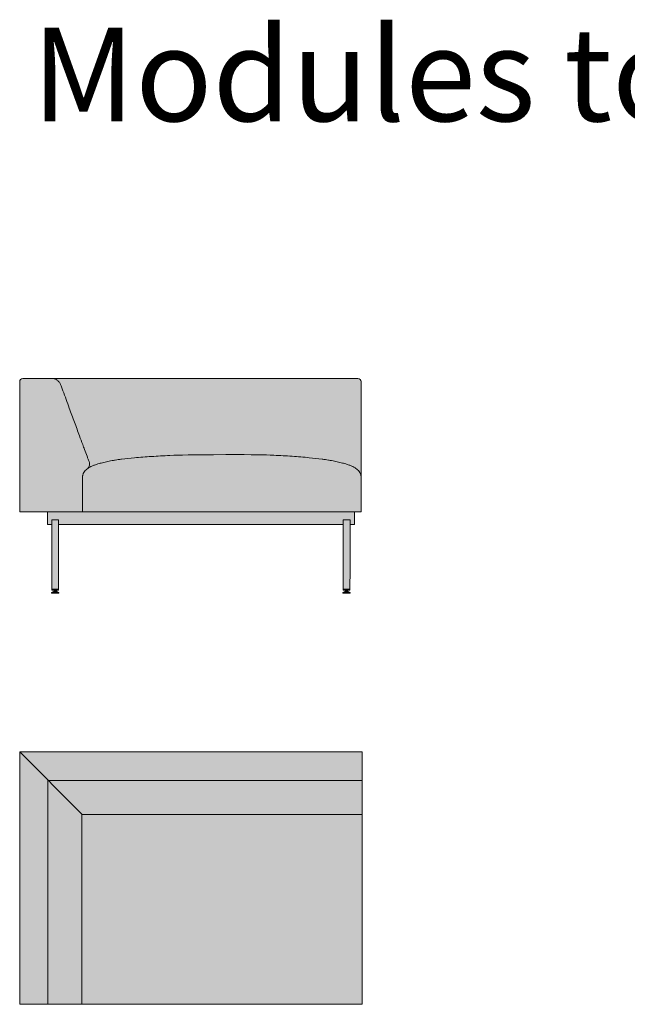
# Model space of a CAD drawing. Units: millimetres. Extents: x -22062 to 14475, y 7741 to 34138.
# Drawn here: x 1197 to 3148, y 29309 to 32470 of the extents above; entities that cross this region are included whole.
import ezdxf

# ---------------------------------------------------------------- set-up
doc = ezdxf.new("R2010")
doc.units = ezdxf.units.MM
doc.header["$MEASUREMENT"] = 0
doc.layers.add('Layer 01_Pen_No__1', color=7, linetype='Continuous', lineweight=13)
doc.layers.add('tekst_Pen_No__1', color=7, linetype='Continuous', lineweight=13)
doc.layers.add('polster_Pen_No__102', color=7, linetype='Continuous', lineweight=13, true_color=0xcccccc)
doc.layers.add('raam_Pen_No__61', color=7, linetype='Continuous', lineweight=20, true_color=0x6a6a6a)
doc.styles.add('GENERATED_STYLE_1', font='txt')

msp = doc.modelspace()

# ---------------------------------------------------------------- hatches: boundary and pattern name
at = {"layer": 'polster_Pen_No__102', "linetype": 'Continuous', "lineweight": 13, "true_color": 0xcccccc}
for points in [[(1196.7, 30889.5), (1285.5, 30889.5), (1398.7, 30889.5), (1398.7, 31001.8), (1398.7, 31002.7), (1398.7, 31003.6), (1398.8, 31004.5), (1398.9, 31005.4), (1399, 31006.3), (1399.2, 31007.2), (1399.4, 31008), (1399.6, 31008.9), (1399.7, 31009.4), (1399.9, 31010), (1400, 31010.5), (1400.2, 31011.1), (1400.4, 31011.6), (1400.6, 31012.1), (1400.8, 31012.6), (1401, 31013.1), (1401.5, 31014.1), (1401.8, 31014.8), (1402.1, 31015.4), (1402.5, 31016), (1402.8, 31016.6), (1403.1, 31017.1), (1403.7, 31018.1), (1404.4, 31019), (1405, 31020), (1405.7, 31020.9), (1406.1, 31021.3), (1406.5, 31021.7), (1406.8, 31022.2), (1407.2, 31022.6), (1407.6, 31023), (1408, 31023.4), (1408.4, 31023.8), (1408.9, 31024.2), (1410.4, 31025.5), (1411.1, 31026.1), (1411.8, 31026.7), (1412.5, 31027.2), (1413.7, 31028.2), (1415, 31029.1), (1415.4, 31029.4), (1415.8, 31029.8), (1416.1, 31030.2), (1416.5, 31030.6), (1416.8, 31031.1), (1417.1, 31031.5), (1417.4, 31032), (1417.7, 31032.4), (1418, 31032.9), (1418.3, 31033.3), (1418.5, 31033.8), (1418.8, 31034.3), (1419, 31034.8), (1419.2, 31035.3), (1419.4, 31035.8), (1419.6, 31036.3), (1419.8, 31036.7), (1419.9, 31037.2), (1420, 31037.6), (1420.1, 31038.1), (1420.2, 31038.5), (1420.3, 31038.9), (1420.4, 31039.4), (1420.5, 31039.8), (1420.6, 31040.3), (1420.6, 31040.7), (1420.7, 31041.2), (1420.7, 31041.6), (1420.7, 31042.1), (1420.8, 31042.5), (1420.8, 31043), (1420.8, 31043.4), (1420.8, 31043.9), (1420.8, 31044.5), (1420.7, 31045), (1420.7, 31045.5), (1420.7, 31046), (1420.6, 31046.5), (1420.5, 31047), (1420.4, 31047.6), (1420.4, 31048.1), (1420.3, 31048.6), (1420.2, 31049.1), (1420, 31049.6), (1419.8, 31050.6), (1419.5, 31051.6), (1419.2, 31052.6), (1418.8, 31053.5), (1418.1, 31055.4), (1414.8, 31063.6), (1329, 31296.3), (1328.6, 31297.2), (1328.2, 31298.1), (1327.8, 31299.1), (1327.3, 31300.1), (1326.8, 31301), (1326.3, 31302), (1325.8, 31302.9), (1325.2, 31303.8), (1324.6, 31304.7), (1324, 31305.6), (1323.6, 31306.1), (1323.2, 31306.6), (1322.8, 31307.1), (1322.4, 31307.6), (1322, 31308), (1321.6, 31308.5), (1321.2, 31309), (1320.7, 31309.4), (1320.3, 31309.8), (1319.8, 31310.3), (1319.3, 31310.7), (1318.9, 31311.1), (1318.4, 31311.5), (1317.9, 31311.9), (1317.4, 31312.3), (1316.9, 31312.7), (1316.2, 31313.1), (1315.5, 31313.6), (1314.8, 31314), (1314.1, 31314.4), (1313.4, 31314.8), (1312.7, 31315.2), (1312, 31315.5), (1311.2, 31315.8), (1310.4, 31316.2), (1309.6, 31316.5), (1308.8, 31316.8), (1307.9, 31317.1), (1307.1, 31317.3), (1306.2, 31317.5), (1305.8, 31317.6), (1305.3, 31317.7), (1304.9, 31317.8), (1304.5, 31317.9), (1304, 31317.9), (1303.5, 31318), (1303, 31318), (1302.5, 31318.1), (1302, 31318.1), (1301.5, 31318.1), (1300.5, 31318.2), (1293, 31318), (1275.3, 31318), (1206.7, 31318), (1206.4, 31318), (1206.2, 31318), (1206, 31318), (1205.8, 31318), (1205.5, 31317.9), (1205.3, 31317.9), (1205.1, 31317.9), (1204.8, 31317.8), (1204.6, 31317.8), (1204.4, 31317.7), (1204.1, 31317.7), (1203.9, 31317.6), (1203.7, 31317.5), (1203.4, 31317.5), (1203.2, 31317.4), (1203, 31317.3), (1202.8, 31317.2), (1202.5, 31317.1), (1202.3, 31317), (1202.1, 31316.9), (1201.8, 31316.8), (1201.6, 31316.6), (1201.4, 31316.5), (1201.2, 31316.4), (1201, 31316.2), (1200.8, 31316.1), (1200.6, 31315.9), (1200.4, 31315.8), (1200.2, 31315.6), (1200, 31315.4), (1199.8, 31315.2), (1199.6, 31315.1), (1199.4, 31314.9), (1199.2, 31314.7), (1199.1, 31314.5), (1198.9, 31314.3), (1198.7, 31314.1), (1198.6, 31313.9), (1198.4, 31313.7), (1198.3, 31313.5), (1198.2, 31313.3), (1198, 31313), (1197.9, 31312.8), (1197.8, 31312.6), (1197.7, 31312.4), (1197.6, 31312.1), (1197.5, 31311.9), (1197.4, 31311.7), (1197.3, 31311.4), (1197.2, 31311.2), (1197.1, 31311), (1197, 31310.7), (1197, 31310.5), (1196.9, 31310.3), (1196.9, 31310), (1196.8, 31309.8), (1196.8, 31309.6), (1196.8, 31309.4), (1196.7, 31309.1), (1196.7, 31308.9), (1196.7, 31308.7), (1196.7, 31308.4), (1196.7, 31308.2), (1196.7, 31308)], [(1858.3, 31073.4), (1959.2, 31072.9), (2012.7, 31071.4), (2071.8, 31068.2), (2099.2, 31066.2), (2126.5, 31063.6), (2167.6, 31058.7), (2188.1, 31055.8), (2198.3, 31054.1), (2207.7, 31052.3), (2216.2, 31050.5), (2224.1, 31048.6), (2233, 31046.4), (2246.1, 31042.9), (2248.2, 31042.2), (2249.7, 31041.7), (2251.2, 31041.2), (2254.3, 31040), (2258.6, 31038.3), (2262.9, 31036.4), (2266, 31035), (2267.5, 31034.3), (2269.1, 31033.5), (2271.5, 31032.1), (2272.7, 31031.4), (2273.9, 31030.7), (2275.2, 31029.9), (2276.4, 31029), (2277.7, 31028.2), (2278.9, 31027.2), (2279.6, 31026.7), (2280.4, 31026.1), (2281.1, 31025.5), (2281.8, 31024.9), (2282.4, 31024.2), (2283.1, 31023.6), (2283.8, 31022.9), (2284.4, 31022.2), (2285, 31021.5), (2285.7, 31020.8), (2286.3, 31020), (2286.9, 31019.3), (2287.4, 31018.5), (2288, 31017.7), (2288.5, 31016.9), (2289, 31016), (2289.3, 31015.4), (2289.6, 31014.8), (2289.9, 31014.2), (2290.2, 31013.6), (2290.5, 31012.9), (2290.7, 31012.3), (2291, 31011.6), (2291.2, 31011), (2291.4, 31010.3), (2291.6, 31009.7), (2291.8, 31009), (2292, 31008.3), (2292.1, 31007.7), (2292.3, 31007), (2292.4, 31006.3), (2292.5, 31005.6), (2292.6, 31004.9), (2292.6, 31004.2), (2292.7, 31003.4), (2292.7, 31002.7), (2292.7, 31307.9), (2292.7, 31308.1), (2292.7, 31308.3), (2292.7, 31308.5), (2292.7, 31308.8), (2292.7, 31309), (2292.6, 31309.2), (2292.6, 31309.5), (2292.6, 31309.7), (2292.5, 31309.9), (2292.5, 31310.2), (2292.4, 31310.4), (2292.4, 31310.6), (2292.3, 31310.9), (2292.2, 31311.1), (2292.1, 31311.3), (2292, 31311.5), (2291.9, 31311.8), (2291.8, 31312), (2291.7, 31312.2), (2291.6, 31312.5), (2291.5, 31312.7), (2291.4, 31312.9), (2291.2, 31313.1), (2291.1, 31313.3), (2291, 31313.6), (2290.8, 31313.8), (2290.7, 31314), (2290.5, 31314.2), (2290.3, 31314.4), (2290.2, 31314.6), (2290, 31314.8), (2289.8, 31314.9), (2289.6, 31315.1), (2289.4, 31315.3), (2289.2, 31315.5), (2289, 31315.6), (2288.8, 31315.8), (2288.6, 31315.9), (2288.4, 31316.1), (2288.2, 31316.2), (2288, 31316.4), (2287.8, 31316.5), (2287.6, 31316.6), (2287.3, 31316.7), (2287.1, 31316.9), (2286.9, 31317), (2286.7, 31317.1), (2286.4, 31317.2), (2286.2, 31317.3), (2286, 31317.3), (2285.7, 31317.4), (2285.5, 31317.5), (2285.3, 31317.5), (2285, 31317.6), (2284.8, 31317.7), (2284.6, 31317.7), (2284.3, 31317.7), (2284.1, 31317.8), (2283.9, 31317.8), (2283.6, 31317.8), (2283.4, 31317.8), (2283.2, 31317.9), (2283, 31317.9), (2282.7, 31317.9), (1304.5, 31317.9), (1304.9, 31317.8), (1305.3, 31317.7), (1305.8, 31317.6), (1306.2, 31317.5), (1307.1, 31317.3), (1307.9, 31317.1), (1308.8, 31316.8), (1309.6, 31316.5), (1310.4, 31316.2), (1311.2, 31315.8), (1312, 31315.5), (1312.7, 31315.2), (1313.4, 31314.8), (1314.1, 31314.4), (1314.8, 31314), (1315.5, 31313.6), (1316.2, 31313.1), (1316.9, 31312.7), (1317.4, 31312.3), (1317.9, 31311.9), (1318.4, 31311.5), (1318.9, 31311.1), (1319.3, 31310.7), (1319.8, 31310.3), (1320.3, 31309.8), (1320.7, 31309.4), (1321.2, 31309), (1321.6, 31308.5), (1322, 31308), (1322.4, 31307.6), (1322.8, 31307.1), (1323.2, 31306.6), (1323.6, 31306.1), (1324, 31305.6), (1324.6, 31304.7), (1325.2, 31303.8), (1325.8, 31302.9), (1326.3, 31302), (1326.8, 31301), (1327.3, 31300.1), (1327.8, 31299.1), (1328.2, 31298.1), (1328.6, 31297.2), (1329, 31296.3), (1414.8, 31063.6), (1418.1, 31055.4), (1418.8, 31053.5), (1419.2, 31052.6), (1419.5, 31051.6), (1419.8, 31050.6), (1420, 31049.6), (1420.2, 31049.1), (1420.3, 31048.6), (1420.4, 31048.1), (1420.4, 31047.6), (1420.5, 31047), (1420.6, 31046.5), (1420.7, 31046), (1420.7, 31045.5), (1420.7, 31045), (1420.8, 31044.5), (1420.8, 31043.9), (1420.8, 31043.4), (1420.8, 31043), (1420.8, 31042.5), (1420.7, 31042.1), (1420.7, 31041.6), (1420.7, 31041.2), (1420.6, 31040.7), (1420.6, 31040.3), (1420.5, 31039.8), (1420.4, 31039.4), (1420.3, 31038.9), (1420.2, 31038.5), (1420.1, 31038.1), (1420, 31037.6), (1419.9, 31037.2), (1419.8, 31036.7), (1419.6, 31036.3), (1419.4, 31035.8), (1419.2, 31035.3), (1419, 31034.8), (1418.8, 31034.3), (1418.5, 31033.8), (1418.3, 31033.3), (1418, 31032.9), (1417.7, 31032.4), (1417.4, 31032), (1417.1, 31031.5), (1416.8, 31031.1), (1416.5, 31030.6), (1416.1, 31030.2), (1415.8, 31029.8), (1415.4, 31029.4), (1415, 31029.1), (1416.3, 31029.9), (1417.5, 31030.7), (1418.7, 31031.4), (1419.9, 31032.1), (1422.4, 31033.5), (1423.9, 31034.3), (1425.4, 31035), (1428.5, 31036.4), (1432.8, 31038.3), (1437.2, 31040), (1440.2, 31041.2), (1441.7, 31041.7), (1443.3, 31042.2), (1445.3, 31042.9), (1451.5, 31044.6), (1467.3, 31048.6), (1475.2, 31050.5), (1483.7, 31052.3), (1493.1, 31054.1), (1503.3, 31055.8), (1523.8, 31058.7), (1564.9, 31063.3), (1619.6, 31067.3), (1678.7, 31070.7), (1738.1, 31072.4)], [(1398.7, 31001.8), (1398.7, 30889.5), (2271.5, 30889.5), (2292.7, 30889.5), (2292.8, 31001.8), (2292.7, 31002.7), (2292.7, 31003.4), (2292.6, 31004.2), (2292.6, 31004.9), (2292.5, 31005.6), (2292.4, 31006.3), (2292.3, 31007), (2292.1, 31007.7), (2292, 31008.3), (2291.8, 31009), (2291.6, 31009.7), (2291.4, 31010.3), (2291.2, 31011), (2291, 31011.6), (2290.7, 31012.3), (2290.5, 31012.9), (2290.2, 31013.6), (2289.9, 31014.2), (2289.6, 31014.8), (2289.3, 31015.4), (2289, 31016), (2288.5, 31016.9), (2288, 31017.7), (2287.4, 31018.5), (2286.9, 31019.3), (2286.3, 31020), (2285.7, 31020.8), (2285, 31021.5), (2284.4, 31022.2), (2283.8, 31022.9), (2283.1, 31023.6), (2282.4, 31024.2), (2281.8, 31024.9), (2281.1, 31025.5), (2280.4, 31026.1), (2279.6, 31026.7), (2278.9, 31027.2), (2277.7, 31028.2), (2276.4, 31029), (2275.2, 31029.9), (2273.9, 31030.7), (2272.7, 31031.4), (2271.5, 31032.1), (2269.1, 31033.5), (2267.5, 31034.3), (2266, 31035), (2262.9, 31036.4), (2258.6, 31038.3), (2254.3, 31040), (2251.2, 31041.2), (2249.7, 31041.7), (2248.2, 31042.2), (2246.1, 31042.9), (2239.9, 31044.6), (2224.1, 31048.6), (2216.2, 31050.5), (2207.7, 31052.3), (2198.3, 31054.1), (2188.1, 31055.8), (2178.2, 31057.3), (2126.5, 31063.6), (2099.2, 31066.2), (2071.8, 31068.2), (2012.7, 31071.4), (1959.2, 31072.9), (1738.1, 31072.4), (1678.7, 31070.7), (1619.6, 31067.3), (1564.9, 31063.3), (1523.8, 31058.7), (1503.3, 31055.8), (1493.1, 31054.1), (1483.7, 31052.3), (1475.2, 31050.5), (1467.3, 31048.6), (1458.4, 31046.4), (1445.3, 31042.9), (1443.3, 31042.2), (1441.7, 31041.7), (1440.2, 31041.2), (1437.2, 31040), (1432.8, 31038.3), (1428.5, 31036.4), (1425.4, 31035), (1423.9, 31034.3), (1422.4, 31033.5), (1419.9, 31032.1), (1418.7, 31031.4), (1417.5, 31030.7), (1416.3, 31029.9), (1415, 31029.1), (1414.7, 31028.8), (1414.4, 31028.5), (1414.1, 31028.2), (1413.7, 31028), (1413.1, 31027.4), (1410.4, 31025.4), (1409.7, 31024.9), (1409, 31024.3), (1408.3, 31023.6), (1407.7, 31022.9), (1407, 31022.2), (1406.6, 31021.8), (1406.1, 31021.3), (1405.7, 31020.7), (1405.3, 31020.2), (1404.9, 31019.7), (1404.5, 31019.2), (1404.1, 31018.6), (1403.7, 31018.1), (1403.3, 31017.5), (1403, 31016.9), (1402.6, 31016.3), (1402.3, 31015.7), (1401.9, 31015.1), (1401.6, 31014.4), (1401.3, 31013.8), (1401, 31013.1), (1400.8, 31012.6), (1400.6, 31012.1), (1400.4, 31011.6), (1400.2, 31011.1), (1400, 31010.5), (1399.9, 31010), (1399.7, 31009.4), (1399.6, 31008.9), (1399.4, 31008.1), (1399.2, 31007.2), (1399.1, 31006.4), (1398.9, 31005.6), (1398.8, 31004.7), (1398.7, 31003.9), (1398.7, 31003), (1398.7, 31002.1)], [(1287.3, 30027.9), (1196.7, 30119), (1196.7, 29309), (1287.3, 29309)], [(2296.7, 30027.9), (2296.7, 30119), (1196.7, 30119), (1287.3, 30027.9)], [(2296.7, 29917.8), (2296.7, 30027.9), (1287.3, 30027.9), (1287.3, 29309), (1396.3, 29309), (1395.8, 29917.8)], [(1396.3, 29309), (2296.7, 29309), (2296.7, 29917.8), (1395.8, 29917.8)]]:
    msp.add_hatch(color=254, dxfattribs=at).paths.add_polyline_path(points)
at = {"layer": 'raam_Pen_No__61', "linetype": 'Continuous', "lineweight": 20, "true_color": 0x6a6a6a}
for points in [[(1285.5, 30849.6), (1299.7, 30849.6), (1299.7, 30863.9), (1299.7, 30863.9), (1299.7, 30864), (1299.7, 30864), (1299.7, 30864), (1299.7, 30864), (1299.7, 30864.1), (1299.8, 30864.1), (1299.8, 30864.1), (1299.8, 30864.2), (1299.8, 30864.2), (1299.8, 30864.2), (1299.8, 30864.2), (1299.8, 30864.3), (1299.9, 30864.3), (1299.9, 30864.3), (1299.9, 30864.3), (1299.9, 30864.3), (1299.9, 30864.4), (1300, 30864.4), (1300, 30864.4), (1300, 30864.4), (1300, 30864.4), (1300.1, 30864.4), (1300.1, 30864.4), (1300.1, 30864.5), (1300.2, 30864.5), (1300.2, 30864.5), (1300.2, 30864.5), (1300.2, 30864.5), (1300.3, 30864.5), (1300.3, 30864.5), (1321.1, 30864.5), (1321.1, 30864.5), (1321.1, 30864.5), (1321.1, 30864.5), (1321.2, 30864.5), (1321.2, 30864.5), (1321.2, 30864.5), (1321.2, 30864.4), (1321.3, 30864.4), (1321.3, 30864.4), (1321.3, 30864.4), (1321.4, 30864.4), (1321.4, 30864.4), (1321.4, 30864.4), (1321.4, 30864.3), (1321.5, 30864.3), (1321.5, 30864.3), (1321.5, 30864.3), (1321.5, 30864.3), (1321.5, 30864.2), (1321.6, 30864.2), (1321.6, 30864.2), (1321.6, 30864.1), (1321.6, 30864.1), (1321.6, 30864.1), (1321.6, 30864.1), (1321.6, 30864), (1321.6, 30864), (1321.6, 30864), (1321.6, 30864), (1321.6, 30863.9), (1321.6, 30863.9), (1321.6, 30849.6), (2235.5, 30849.6), (2235.5, 30863.9), (2235.5, 30863.9), (2235.5, 30864), (2235.5, 30864), (2235.5, 30864), (2235.5, 30864.1), (2235.5, 30864.1), (2235.6, 30864.1), (2235.6, 30864.1), (2235.6, 30864.2), (2235.6, 30864.2), (2235.6, 30864.2), (2235.6, 30864.2), (2235.7, 30864.3), (2235.7, 30864.3), (2235.7, 30864.3), (2235.7, 30864.3), (2235.7, 30864.4), (2235.8, 30864.4), (2235.8, 30864.4), (2235.8, 30864.4), (2235.8, 30864.4), (2235.9, 30864.4), (2235.9, 30864.4), (2235.9, 30864.5), (2236, 30864.5), (2236, 30864.5), (2236, 30864.5), (2236, 30864.5), (2236.1, 30864.5), (2236.1, 30864.5), (2236.1, 30864.5), (2256.9, 30864.5), (2256.9, 30864.5), (2256.9, 30864.5), (2256.9, 30864.5), (2257, 30864.5), (2257, 30864.5), (2257, 30864.5), (2257.1, 30864.4), (2257.1, 30864.4), (2257.1, 30864.4), (2257.1, 30864.4), (2257.2, 30864.4), (2257.2, 30864.4), (2257.2, 30864.4), (2257.2, 30864.3), (2257.3, 30864.3), (2257.3, 30864.3), (2257.3, 30864.3), (2257.3, 30864.3), (2257.3, 30864.2), (2257.4, 30864.2), (2257.4, 30864.2), (2257.4, 30864.2), (2257.4, 30864.1), (2257.4, 30864.1), (2257.4, 30864.1), (2257.4, 30864), (2257.4, 30864), (2257.4, 30864), (2257.4, 30864), (2257.4, 30863.9), (2257.4, 30863.9), (2257.4, 30849.6), (2271.5, 30849.6), (2271.5, 30889.5), (1398.7, 30889.5), (1285.5, 30889.5)], [(1299.7, 30863.9), (1299.9, 30638.4), (1321.6, 30638.4), (1321.6, 30863.9), (1321.6, 30863.9), (1321.6, 30864), (1321.6, 30864), (1321.6, 30864), (1321.6, 30864.1), (1321.6, 30864.1), (1321.6, 30864.1), (1321.6, 30864.1), (1321.6, 30864.2), (1321.6, 30864.2), (1321.5, 30864.2), (1321.5, 30864.2), (1321.5, 30864.3), (1321.5, 30864.3), (1321.5, 30864.3), (1321.4, 30864.3), (1321.4, 30864.4), (1321.4, 30864.4), (1321.4, 30864.4), (1321.3, 30864.4), (1321.3, 30864.4), (1321.3, 30864.4), (1321.3, 30864.4), (1321.2, 30864.5), (1321.2, 30864.5), (1321.2, 30864.5), (1321.1, 30864.5), (1321.1, 30864.5), (1321.1, 30864.5), (1321.1, 30864.5), (1300.3, 30864.5), (1300.3, 30864.5), (1300.2, 30864.5), (1300.2, 30864.5), (1300.2, 30864.5), (1300.2, 30864.5), (1300.1, 30864.5), (1300.1, 30864.4), (1300.1, 30864.4), (1300, 30864.4), (1300, 30864.4), (1300, 30864.4), (1300, 30864.4), (1299.9, 30864.4), (1299.9, 30864.3), (1299.9, 30864.3), (1299.9, 30864.3), (1299.9, 30864.3), (1299.8, 30864.3), (1299.8, 30864.2), (1299.8, 30864.2), (1299.8, 30864.2), (1299.8, 30864.2), (1299.8, 30864.1), (1299.8, 30864.1), (1299.7, 30864.1), (1299.7, 30864), (1299.7, 30864), (1299.7, 30864), (1299.7, 30864), (1299.7, 30863.9)], [(2235.5, 30638.4), (2257.2, 30638.4), (2257.4, 30863.9), (2257.4, 30863.9), (2257.4, 30864), (2257.4, 30864), (2257.4, 30864), (2257.4, 30864), (2257.4, 30864.1), (2257.4, 30864.1), (2257.4, 30864.1), (2257.4, 30864.2), (2257.4, 30864.2), (2257.4, 30864.2), (2257.3, 30864.2), (2257.3, 30864.3), (2257.3, 30864.3), (2257.3, 30864.3), (2257.3, 30864.3), (2257.2, 30864.3), (2257.2, 30864.4), (2257.2, 30864.4), (2257.2, 30864.4), (2257.1, 30864.4), (2257.1, 30864.4), (2257.1, 30864.4), (2257.1, 30864.4), (2257, 30864.5), (2257, 30864.5), (2257, 30864.5), (2256.9, 30864.5), (2256.9, 30864.5), (2256.9, 30864.5), (2256.9, 30864.5), (2236.1, 30864.5), (2236.1, 30864.5), (2236, 30864.5), (2236, 30864.5), (2236, 30864.5), (2236, 30864.5), (2235.9, 30864.5), (2235.9, 30864.4), (2235.9, 30864.4), (2235.8, 30864.4), (2235.8, 30864.4), (2235.8, 30864.4), (2235.8, 30864.4), (2235.7, 30864.4), (2235.7, 30864.3), (2235.7, 30864.3), (2235.7, 30864.3), (2235.7, 30864.3), (2235.6, 30864.2), (2235.6, 30864.2), (2235.6, 30864.2), (2235.6, 30864.2), (2235.6, 30864.1), (2235.6, 30864.1), (2235.5, 30864.1), (2235.5, 30864.1), (2235.5, 30864), (2235.5, 30864), (2235.5, 30864), (2235.5, 30863.9), (2235.5, 30863.9)], [(1299.2, 30630.6), (1322.6, 30630.6), (1314.8, 30634.9), (1307.7, 30634.9)], [(1322.6, 30628.5), (1322.6, 30630.6), (1299.2, 30630.6), (1299.2, 30628.5)], [(1307.7, 30634.9), (1314.8, 30634.9), (1314.8, 30638.4), (1307.7, 30638.4)], [(2242.4, 30634.9), (2234.6, 30630.6), (2258, 30630.6), (2249.5, 30634.9)], [(2234.6, 30628.5), (2258, 30628.5), (2258, 30630.6), (2234.6, 30630.6)], [(2249.5, 30634.9), (2249.5, 30638.4), (2242.4, 30638.4), (2242.4, 30634.9)]]:
    msp.add_hatch(color=251, dxfattribs=at).paths.add_polyline_path(points)

# ---------------------------------------------------------------- linework, layer by layer
at = {"layer": 'Layer 01_Pen_No__1', "color": 7, "linetype": 'Continuous', "lineweight": 13}
for p, q in [((2292.7, 31307.9), (2292.7, 31002.7)), ((1321.6, 30849.6), (2235.5, 30849.6)), ((1321.6, 30641.2), (1299.9, 30641.2)), ((2235.5, 30641.2), (2257.2, 30641.2))]:
    msp.add_line(p, q, dxfattribs=at)
at = {"layer": 'Layer 01_Pen_No__1', "color": 7, "linetype": 'Continuous', "lineweight": 13, "flags": 128}
for points in [[(1196.7, 31308), (1196.7, 30889.5), (1398.7, 30889.5), (1398.7, 31001.8)], [(1275.3, 31318), (1206.7, 31318)], [(1304.5, 31317.9), (2282.7, 31317.9)], [(2257.4, 30849.6), (2271.5, 30849.6), (2271.5, 30889.5), (1285.5, 30889.5), (1285.5, 30849.6), (1299.7, 30849.6)], [(1395.8, 29918.9), (1196.7, 30119)], [(1287.3, 29309), (1287.3, 30027.9), (2296.7, 30027.9)], [(1396.3, 29309), (1395.8, 29917.8), (2296.7, 29917.8)]]:
    msp.add_lwpolyline(points, dxfattribs=at)
for points in [[(1314.8, 30634.9), (1322.6, 30630.6), (1299.2, 30630.6), (1307.7, 30634.9)], [(1322.6, 30628.5), (1299.2, 30628.5), (1299.2, 30630.6), (1322.6, 30630.6)], [(1314.8, 30634.9), (1307.7, 30634.9), (1307.7, 30638.4), (1314.8, 30638.4)], [(2242.4, 30634.9), (2234.6, 30630.6), (2258, 30630.6), (2249.5, 30634.9)], [(2234.6, 30628.5), (2258, 30628.5), (2258, 30630.6), (2234.6, 30630.6)], [(2242.4, 30634.9), (2249.5, 30634.9), (2249.5, 30638.4), (2242.4, 30638.4)], [(1196.7, 29309), (2296.7, 29309), (2296.7, 30119), (1196.7, 30119)]]:
    msp.add_lwpolyline(points, close=True, dxfattribs=at)
at = {"layer": 'Layer 01_Pen_No__1', "color": 7, "linetype": 'Continuous', "lineweight": 13}
for centre, start, end in [((1206.7, 31308), 90, 180), ((2282.7, 31307.9), 0, 90)]:
    msp.add_arc(centre, 10, start, end, dxfattribs=at)
for points, knots in [([(1398.7, 31001), (1398.6, 31003.6), (1398.9, 31006.3), (1399.6, 31008.9), (1399.9, 31010.4), (1400.4, 31011.8), (1401, 31013.1), (1401.8, 31014.9), (1402.7, 31016.5), (1403.7, 31018.1), (1405.4, 31020.6), (1407.4, 31023), (1409.7, 31024.9), (1411.4, 31026.3), (1413.4, 31027.5), (1415, 31029.1), (1417.1, 31031), (1418.7, 31033.6), (1419.6, 31036.3), (1420.4, 31038.6), (1420.8, 31041), (1420.8, 31043.4), (1420.8, 31046.2), (1420.3, 31048.9), (1419.5, 31051.6), (1418.7, 31054.2), (1417.6, 31056.7), (1416.5, 31059.2), (1415.3, 31062.1), (1414.3, 31065), (1413.2, 31068), (1410.5, 31075.3), (1407.7, 31082.6), (1405, 31089.9), (1403, 31095.2), (1401.1, 31100.6), (1399.1, 31105.9), (1395.6, 31115.2), (1392.2, 31124.5), (1388.8, 31133.7), (1383.4, 31148.3), (1378.1, 31162.8), (1372.7, 31177.3), (1367.1, 31192.4), (1361.5, 31207.5), (1356, 31222.6), (1349.2, 31241.2), (1342.5, 31259.8), (1335.5, 31278.2), (1334, 31282.3), (1332.5, 31286.4), (1331, 31290.5), (1330.1, 31293.1), (1329.3, 31295.6), (1328.2, 31298.1), (1327.1, 31300.8), (1325.7, 31303.3), (1324, 31305.6), (1322, 31308.3), (1319.6, 31310.7), (1316.9, 31312.7), (1315.1, 31313.9), (1313.2, 31315), (1311.2, 31315.8), (1308.8, 31316.9), (1306.2, 31317.7), (1303.5, 31318), (1300.8, 31318.3), (1298.1, 31318.1), (1295.3, 31318), (1292.2, 31317.9), (1289, 31318), (1285.8, 31318), (1282.3, 31318), (1278.8, 31318), (1275.3, 31318)], [0, 0, 0, 0, 1, 1, 1, 2, 2, 2, 3, 3, 3, 4, 4, 4, 5, 5, 5, 6, 6, 6, 7, 7, 7, 8, 8, 8, 9, 9, 9, 10, 10, 10, 11, 11, 11, 12, 12, 12, 13, 13, 13, 14, 14, 14, 15, 15, 15, 16, 16, 16, 17, 17, 17, 18, 18, 18, 19, 19, 19, 20, 20, 20, 21, 21, 21, 22, 22, 22, 23, 23, 23, 24, 24, 24, 25, 25, 25, 25]), ([(1858.3, 31073.4), (1744.3, 31072.8), (1711.5, 31072.2), (1678.7, 31070.7), (1659, 31069.8), (1639.3, 31068.6), (1619.6, 31067.3), (1601.4, 31066.2), (1583.1, 31065), (1564.9, 31063.3), (1551.2, 31062), (1537.4, 31060.4), (1523.8, 31058.7), (1520.2, 31058.2), (1516.7, 31057.8), (1513.2, 31057.3), (1509.9, 31056.8), (1506.6, 31056.4), (1503.3, 31055.8), (1499.9, 31055.3), (1496.5, 31054.7), (1493.1, 31054.1), (1490, 31053.5), (1486.8, 31052.9), (1483.7, 31052.3), (1480.9, 31051.7), (1478.1, 31051.1), (1475.2, 31050.5), (1472.6, 31049.9), (1470, 31049.3), (1467.3, 31048.6), (1464.4, 31047.9), (1461.4, 31047.2), (1458.4, 31046.4), (1456.1, 31045.8), (1453.8, 31045.2), (1451.5, 31044.6), (1448.7, 31043.8), (1446, 31043.1), (1443.3, 31042.2), (1441.2, 31041.6), (1439.2, 31040.8), (1437.2, 31040), (1434.2, 31038.9), (1431.4, 31037.7), (1428.5, 31036.4), (1426.4, 31035.5), (1424.4, 31034.5), (1422.4, 31033.5), (1420.7, 31032.6), (1419.1, 31031.7), (1417.5, 31030.7), (1415.8, 31029.6), (1414.1, 31028.5), (1412.5, 31027.2), (1410.5, 31025.7), (1408.7, 31024.1), (1407, 31022.2), (1405.3, 31020.4), (1403.7, 31018.3), (1402.5, 31016), (1401.6, 31014.4), (1400.8, 31012.7), (1400.2, 31011), (1399.6, 31009.2), (1399.2, 31007.4), (1398.9, 31005.6), (1398.8, 31004.3), (1398.7, 31003.1), (1398.7, 31001.8)], [0, 0, 0, 0, 1, 1, 1, 2, 2, 2, 3, 3, 3, 4, 4, 4, 5, 5, 5, 6, 6, 6, 7, 7, 7, 8, 8, 8, 9, 9, 9, 10, 10, 10, 11, 11, 11, 12, 12, 12, 13, 13, 13, 14, 14, 14, 15, 15, 15, 16, 16, 16, 17, 17, 17, 18, 18, 18, 19, 19, 19, 20, 20, 20, 21, 21, 21, 22, 22, 22, 23, 23, 23, 23]), ([(2292.8, 31001.8), (2292.8, 31003.1), (2292.7, 31004.3), (2292.5, 31005.6), (2292.2, 31007.4), (2291.8, 31009.2), (2291.2, 31011), (2290.6, 31012.7), (2289.9, 31014.4), (2289, 31016), (2287.7, 31018.3), (2286.1, 31020.4), (2284.4, 31022.2), (2282.7, 31024.1), (2280.9, 31025.7), (2278.9, 31027.2), (2277.3, 31028.5), (2275.6, 31029.6), (2273.9, 31030.7), (2272.3, 31031.7), (2270.7, 31032.6), (2269.1, 31033.5), (2267.1, 31034.5), (2265, 31035.5), (2262.9, 31036.4), (2260.1, 31037.7), (2257.2, 31038.9), (2254.3, 31040), (2252.2, 31040.8), (2250.2, 31041.6), (2248.2, 31042.2), (2245.5, 31043.1), (2242.7, 31043.8), (2239.9, 31044.6), (2237.6, 31045.2), (2235.3, 31045.8), (2233, 31046.4), (2230, 31047.2), (2227.1, 31047.9), (2224.1, 31048.6), (2221.5, 31049.3), (2218.8, 31049.9), (2216.2, 31050.5), (2213.4, 31051.1), (2210.5, 31051.7), (2207.7, 31052.3), (2204.6, 31052.9), (2201.4, 31053.5), (2198.3, 31054.1), (2194.9, 31054.7), (2191.5, 31055.3), (2188.1, 31055.8), (2184.8, 31056.4), (2181.5, 31056.8), (2178.2, 31057.3), (2174.7, 31057.8), (2171.2, 31058.2), (2167.6, 31058.7), (2154, 31060.4), (2140.3, 31062.1), (2126.5, 31063.6), (2108.3, 31065.5), (2090, 31067), (2071.8, 31068.2), (2052.1, 31069.6), (2032.4, 31070.6), (2012.7, 31071.4), (1982.3, 31072.7), (1951.8, 31073.5), (1858.3, 31073.4)], [0, 0, 0, 0, 1, 1, 1, 2, 2, 2, 3, 3, 3, 4, 4, 4, 5, 5, 5, 6, 6, 6, 7, 7, 7, 8, 8, 8, 9, 9, 9, 10, 10, 10, 11, 11, 11, 12, 12, 12, 13, 13, 13, 14, 14, 14, 15, 15, 15, 16, 16, 16, 17, 17, 17, 18, 18, 18, 19, 19, 19, 20, 20, 20, 21, 21, 21, 22, 22, 22, 23, 23, 23, 23]), ([(1398.7, 30889.5), (1524.9, 30889.5), (1651, 30889.5), (1777.2, 30889.5), (2045.2, 30889.5), (2168.9, 30889.5), (2292.7, 30889.5)], [0, 0, 0, 0, 1, 1, 1, 2, 2, 2, 2]), ([(1299.9, 30638.4), (1299.9, 30714.4), (1299.8, 30789.5), (1299.7, 30863.9), (1299.7, 30864.1), (1299.8, 30864.2), (1299.9, 30864.3), (1300, 30864.4), (1300.1, 30864.5), (1300.3, 30864.5)], [0, 0, 0, 0, 1, 1, 1, 2, 2, 2, 3, 3, 3, 3]), ([(1300.3, 30864.5), (1305.3, 30864.5), (1310.3, 30864.5), (1315.3, 30864.5), (1317.3, 30864.5), (1319.2, 30864.5), (1321, 30864.5), (1321.4, 30864.5), (1321.6, 30864.3), (1321.6, 30863.9), (1321.6, 30862.5), (1321.6, 30861.6), (1321.6, 30861.2), (1321.6, 30860.6), (1321.6, 30860.1), (1321.6, 30859.6), (1321.6, 30842.9), (1321.6, 30827.9), (1321.6, 30814.7), (1321.6, 30811.2), (1321.6, 30809.4), (1321.6, 30809.4), (1321.6, 30754.1), (1321.6, 30698.1), (1321.6, 30641.2), (1321.6, 30640.3), (1321.6, 30639.4), (1321.6, 30638.4)], [0, 0, 0, 0, 1, 1, 1, 2, 2, 2, 3, 3, 3, 4, 4, 4, 5, 5, 5, 6, 6, 6, 7, 7, 7, 8, 8, 8, 9, 9, 9, 9]), ([(2256.8, 30864.5), (2251.9, 30864.5), (2246.9, 30864.5), (2241.9, 30864.5), (2239.9, 30864.5), (2238, 30864.5), (2236.1, 30864.5), (2235.7, 30864.5), (2235.5, 30864.3), (2235.5, 30863.9), (2235.5, 30862.5), (2235.5, 30861.6), (2235.5, 30861.2), (2235.5, 30860.6), (2235.5, 30860.1), (2235.5, 30859.6), (2235.5, 30842.9), (2235.5, 30827.9), (2235.5, 30814.7), (2235.5, 30811.2), (2235.5, 30809.4), (2235.5, 30809.4), (2235.5, 30754.1), (2235.5, 30698.1), (2235.5, 30641.2), (2235.5, 30640.3), (2235.5, 30639.4), (2235.5, 30638.4)], [0, 0, 0, 0, 1, 1, 1, 2, 2, 2, 3, 3, 3, 4, 4, 4, 5, 5, 5, 6, 6, 6, 7, 7, 7, 8, 8, 8, 9, 9, 9, 9]), ([(2257.2, 30638.4), (2257.3, 30714.4), (2257.4, 30789.5), (2257.4, 30863.9), (2257.4, 30864.1), (2257.4, 30864.2), (2257.3, 30864.3), (2257.2, 30864.4), (2257, 30864.5), (2256.8, 30864.5)], [0, 0, 0, 0, 1, 1, 1, 2, 2, 2, 3, 3, 3, 3])]:
    msp.add_open_spline(points, degree=3, knots=knots, dxfattribs=at)
for points in [[(1398.7, 31001.8), (1398.7, 30964.4), (1398.7, 30926.9), (1398.7, 30889.5)], [(2292.7, 30889.5), (2292.7, 30926.9), (2292.7, 30964.4), (2292.8, 31001.8)], [(1321.6, 30638.4), (1314.5, 30638.4), (1307.2, 30638.4), (1299.9, 30638.4)], [(2235.5, 30638.4), (2242.7, 30638.4), (2249.9, 30638.4), (2257.2, 30638.4)]]:
    msp.add_open_spline(points, degree=3, dxfattribs=at)

# ---------------------------------------------------------------- texts
at = {"layer": 'tekst_Pen_No__1', "color": 7, "linetype": 'Continuous', "lineweight": 13, "insert": (1235.5, 32443.7), "char_height": 300, "width": 4010.241, "attachment_point": 1, "line_spacing_factor": 0.844702, "style": 'GENERATED_STYLE_1'}
msp.add_mtext('\\A1;{\\pql;\\fSwis721 BT|b0|i0|c0|p34;Modules to \\fSwis721 BT|b0|i0|c0|p34;combine}', dxfattribs=at)

doc.saveas('drawing.dxf')
